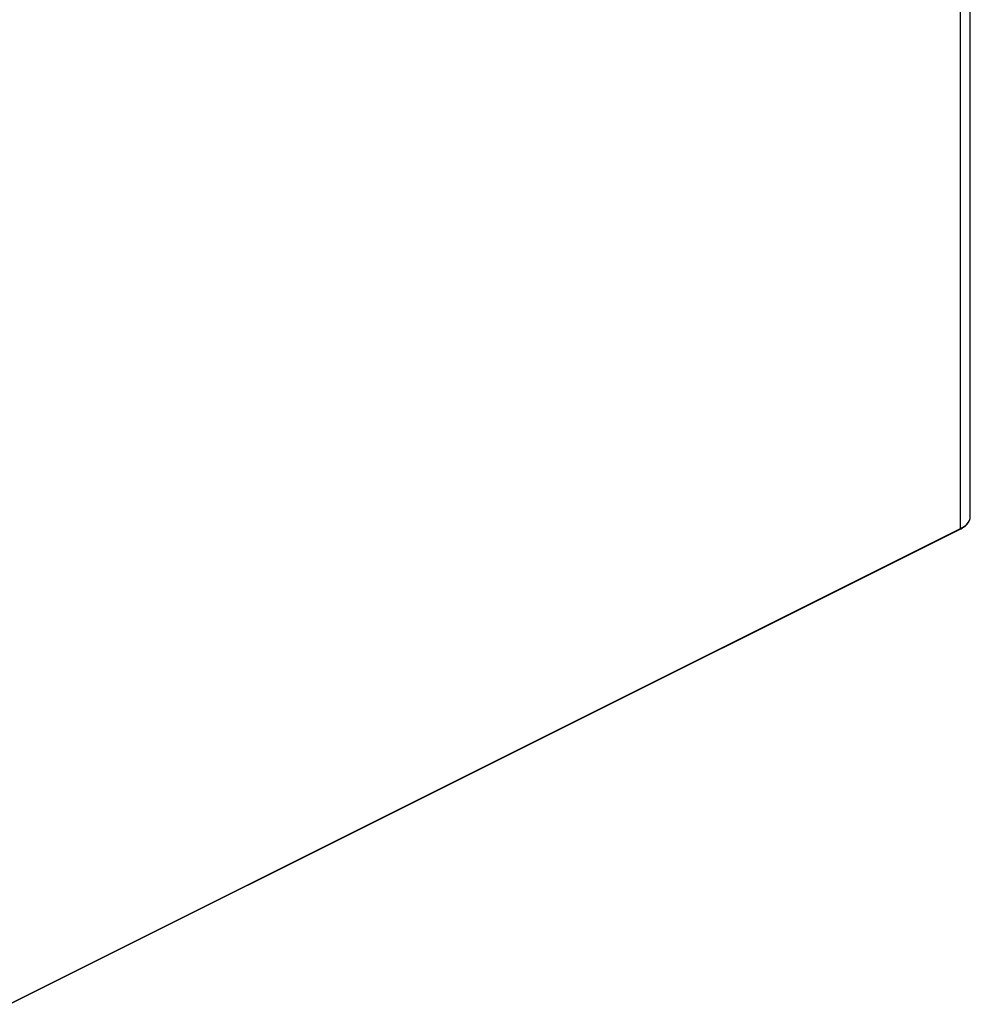
# Model space of a CAD drawing. Extents: x 14.7 to 28.6, y 5.9 to 14.5.
# Drawn here: x 25.8 to 28, y 5.9 to 8.2 of the extents above; entities that cross this region are included whole.
import ezdxf

# ---------------------------------------------------------------- set-up
doc = ezdxf.new("R2010")
doc.units = 0
doc.header["$LTSCALE"] = 0.2
doc.header["$MEASUREMENT"] = 0

msp = doc.modelspace()

# ---------------------------------------------------------------- linework, layer by layer
at = {"color": 7, "linetype": 'Continuous'}
for p, q in [((27.9845, 7.0172), (27.9845, 9.9729)), ((27.9621, 6.9903), (27.9621, 9.9438)), ((27.9845, 7.0163), (27.9845, 7.0172)), ((25.7953, 5.9058), (27.9615, 6.9889)), ((25.7959, 5.9072), (27.9621, 6.9903)), ((27.9621, 6.9903), (27.9621, 6.9903))]:
    msp.add_line(p, q, dxfattribs=at)
at = {"color": 7, "linetype": 'Continuous', "flags": 128}
msp.add_lwpolyline([(27.9621, 6.9903), (27.9678, 6.9935), (27.9728, 6.9969), (27.9769, 7.0007), (27.9802, 7.0046), (27.9826, 7.0088), (27.984, 7.013), (27.9845, 7.0163)], dxfattribs=at)
at = {"color": 7, "linetype": 'Continuous'}
msp.add_arc((27.9607, 6.9901), 0.00141, 302.6951, 5.9731, dxfattribs=at)
for points, knots in [([(27.9615, 6.9889), (27.9629, 6.9897), (27.9659, 6.9912), (27.9698, 6.9938), (27.9735, 6.9966), (27.9766, 6.9996), (27.9793, 7.0027), (27.9815, 7.006), (27.9831, 7.0095), (27.9842, 7.0129), (27.9843, 7.0152), (27.9844, 7.0162)], [0, 0, 0, 0, 0.10654, 0.218107, 0.330112, 0.442581, 0.555645, 0.669585, 0.784911, 0.902506, 1, 1, 1, 1]), ([(27.9621, 6.9903), (27.9621, 6.99), (27.9621, 6.9896), (27.9618, 6.9891), (27.9616, 6.989), (27.9615, 6.989)], [0, 0, 0, 0, 0.3793422, 0.7586798, 1, 1, 1, 1])]:
    msp.add_open_spline(points, degree=3, knots=knots, dxfattribs=at)

doc.saveas('drawing.dxf')
